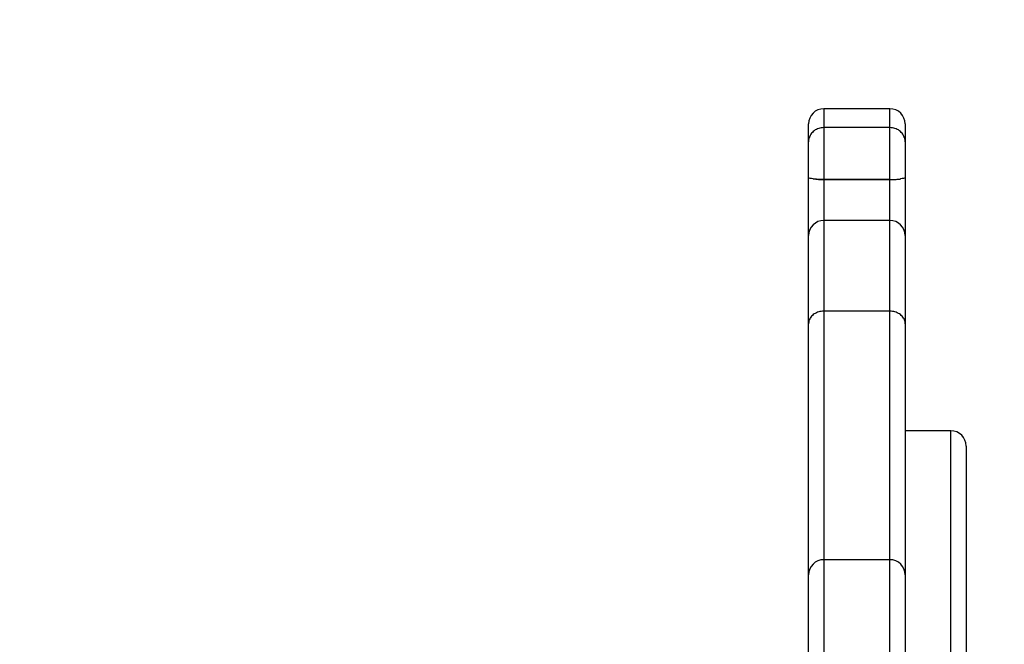
# Model space of a CAD drawing. Units: millimetres. Extents: x -55 to 444, y 57 to 616.
# Drawn here: x 275 to 294, y 361 to 373 of the extents above; entities that cross this region are included whole.
import ezdxf

# ---------------------------------------------------------------- set-up
doc = ezdxf.new("R2010")
doc.units = ezdxf.units.MM
doc.header["$LTSCALE"] = 20
doc.header["$PDSIZE"] = -1
doc.layers.add('strefa', color=6, linetype='Continuous')
doc.dimstyles.new('ISO-25', dxfattribs={"dimtxt": 2.5, "dimasz": 2.5, "dimexe": 1.25, "dimexo": 0.625, "dimtad": 1, "dimtxsty": 'Standard', "dimcen": 2.5, "dimadec": 0, "dimazin": 0, "dimtfac": 1, "dimtmove": 0, "dimatfit": 3, "dimfxl": 1, "dimarcsym": 0})

# ---------------------------------------------------------------- blocks, each defined once
blk = doc.blocks.new('*D3')
at = {"layer": 'Defpoints', "color": 0, "transparency": 16777216}
for p in [(444.009, 553.407), (-10.941, 321.92), (444.009, 321.92)]:
    blk.add_point(p, dxfattribs=at)
at = {"layer": 'strefa', "color": 0, "lineweight": -2, "transparency": 16777216}
for p, q in [((-10.941, 323.92), (-10.941, 555.407)), ((444.009, 323.92), (444.009, 555.407)), ((-3.829, 553.407), (436.897, 553.407))]:
    blk.add_line(p, q, dxfattribs=at)
at = {"layer": 'strefa', "color": 0, "transparency": 16777216}
for points in [[(-3.829, 554.593), (-3.829, 552.222), (-10.941, 553.407)], [(436.897, 552.222), (436.897, 554.593), (444.009, 553.407)]]:
    blk.add_solid(points, dxfattribs=at)
at = {"layer": 'strefa', "color": 0, "transparency": 16777216, "insert": (216.534, 563.955), "char_height": 15, "attachment_point": 5}
blk.add_mtext('455', dxfattribs=at)
blk = doc.blocks.new('*D5')
at = {"layer": 'Defpoints', "color": 0, "transparency": 16777216}
for p in [(294.009, 385.448), (139.059, 371.639), (294.009, 371.64)]:
    blk.add_point(p, dxfattribs=at)
at = {"layer": 'strefa', "color": 0, "lineweight": -2, "transparency": 16777216}
for p, q in [((139.059, 373.639), (139.059, 387.448)), ((294.009, 373.64), (294.009, 387.448)), ((146.171, 385.448), (286.897, 385.448))]:
    blk.add_line(p, q, dxfattribs=at)
at = {"layer": 'strefa', "color": 0, "transparency": 16777216}
for points in [[(146.171, 386.634), (146.171, 384.263), (139.059, 385.448)], [(286.897, 384.263), (286.897, 386.634), (294.009, 385.448)]]:
    blk.add_solid(points, dxfattribs=at)
at = {"layer": 'strefa', "color": 0, "transparency": 16777216, "insert": (216.534, 395.996), "char_height": 15, "attachment_point": 5}
blk.add_mtext('155', dxfattribs=at)

msp = doc.modelspace()

# ---------------------------------------------------------------- linework, layer by layer
at = {"color": 7, "linetype": 'Continuous', "lineweight": 25}
for p, q in [((291.759, 371.639), (290.459, 371.639)), ((290.159, 370.986), (290.159, 371.339)), ((290.459, 371.269), (290.459, 370.247)), ((291.759, 371.269), (290.459, 371.269)), ((291.759, 370.247), (291.759, 371.269)), ((292.059, 371.339), (292.059, 370.986)), ((290.159, 370.289), (290.159, 370.986)), ((292.059, 370.986), (292.059, 370.289)), ((290.159, 369.149), (290.159, 370.289)), ((292.059, 370.289), (292.059, 369.149)), ((290.459, 370.247), (290.459, 370.244)), ((291.759, 370.247), (290.459, 370.247)), ((290.459, 370.244), (290.459, 369.441)), ((291.759, 370.244), (290.459, 370.244)), ((291.759, 370.244), (291.759, 370.247)), ((291.759, 369.441), (291.759, 370.244)), ((290.459, 369.441), (290.459, 367.659)), ((291.759, 369.441), (290.459, 369.441)), ((291.759, 367.659), (291.759, 369.441)), ((290.159, 367.412), (290.159, 369.149)), ((292.059, 369.149), (292.059, 367.412)), ((291.759, 367.659), (290.459, 367.659)), ((290.159, 362.475), (290.159, 367.412)), ((292.059, 367.412), (292.059, 362.475)), ((292.959, 365.309), (292.059, 365.309)), ((293.259, 365.009), (293.259, 357.109)), ((291.759, 362.775), (290.459, 362.775)), ((290.159, 360.077), (290.159, 362.475)), ((292.059, 362.475), (292.059, 347.476))]:
    msp.add_line(p, q, dxfattribs=at)
at = {"color": 8, "linetype": 'Continuous', "lineweight": 25}
for p, q in [((290.459, 371.639), (290.459, 371.269)), ((291.759, 371.269), (291.759, 371.639)), ((290.459, 367.659), (290.459, 362.775)), ((291.759, 362.775), (291.759, 367.659)), ((292.959, 356.809), (292.959, 365.309)), ((290.459, 362.775), (290.459, 359.635)), ((291.759, 347.517), (291.759, 362.775))]:
    msp.add_line(p, q, dxfattribs=at)
at = {"color": 7, "linetype": 'Continuous', "lineweight": 25}
for centre, radius, start, end in [((290.459, 371.339), 0.3, 90, 180), ((291.759, 371.339), 0.3, 0, 90), ((290.446, 371.561), 1.317, 261.3195, 270.5389), ((291.771, 371.561), 1.317, 269.4613, 278.6803), ((290.455, 369.145), 0.296, 89.276, 179.2558), ((291.763, 369.145), 0.296, 0.7451, 90.7231), ((292.959, 365.009), 0.3, 0, 90), ((290.459, 362.475), 0.3, 90, 180), ((291.759, 362.475), 0.3, 0, 90)]:
    msp.add_arc(centre, radius, start, end, dxfattribs=at)
for points, knots in [([(290.459, 371.269), (290.425, 371.266), (290.358, 371.259), (290.268, 371.211), (290.2, 371.139), (290.166, 371.061), (290.159, 371.008), (290.159, 370.987), (290.159, 370.986)], [0, 0, 0, 0, 0.21398, 0.427939, 0.642092, 0.856751, 0.994293, 1, 1, 1, 1]), ([(292.059, 370.986), (292.059, 370.987), (292.059, 371.008), (292.052, 371.061), (292.018, 371.139), (291.95, 371.211), (291.86, 371.259), (291.793, 371.266), (291.759, 371.269)], [0, 0, 0, 0, 0.005707, 0.14325, 0.357911, 0.572082, 0.786043, 1, 1, 1, 1]), ([(290.248, 370.259), (290.226, 370.263), (290.183, 370.27), (290.162, 370.281), (290.159, 370.287), (290.159, 370.288), (290.159, 370.289)], [0, 0, 0, 0, 0.426701, 0.853419, 0.981872, 1, 1, 1, 1]), ([(290.459, 370.247), (290.425, 370.248), (290.358, 370.249), (290.288, 370.254), (290.256, 370.258), (290.248, 370.259)], [0, 0, 0, 0, 0.4317809, 0.8635496, 1, 1, 1, 1]), ([(291.759, 370.247), (291.793, 370.248), (291.86, 370.249), (291.93, 370.254), (291.962, 370.258), (291.97, 370.259)], [0, 0, 0, 0, 0.4317809, 0.8635496, 1, 1, 1, 1]), ([(292.059, 370.289), (292.059, 370.288), (292.059, 370.287), (292.056, 370.281), (292.035, 370.27), (291.992, 370.263), (291.97, 370.259)], [0, 0, 0, 0, 0.018128, 0.146581, 0.573299, 1, 1, 1, 1]), ([(290.459, 367.659), (290.425, 367.656), (290.358, 367.65), (290.268, 367.608), (290.2, 367.546), (290.167, 367.48), (290.159, 367.434), (290.159, 367.416), (290.159, 367.412)], [0, 0, 0, 0, 0.214664, 0.429334, 0.64399, 0.858653, 0.971874, 1, 1, 1, 1]), ([(292.059, 367.412), (292.059, 367.416), (292.058, 367.434), (292.051, 367.48), (292.018, 367.546), (291.95, 367.608), (291.86, 367.65), (291.793, 367.656), (291.759, 367.659)], [0, 0, 0, 0, 0.028126, 0.141347, 0.35601, 0.570666, 0.785336, 1, 1, 1, 1])]:
    msp.add_open_spline(points, degree=3, knots=knots, dxfattribs=at)
at = {"layer": 'strefa', "color": 0}
msp.add_lwpolyline([(-10.941, 371.639), (-10.941, 272.2, 0.414214), (139.059, 122.2), (294.009, 122.201, 0.414213), (444.009, 272.201), (444.009, 371.64, 0.414214), (294.008, 521.64), (139.058, 521.639, 0.414213)], format="xyb", close=True, dxfattribs=at)
msp.add_lwpolyline([(-10.941, 371.639), (-10.941, 272.2, 0.414214), (139.059, 122.2), (294.009, 122.201, 0.414213), (444.009, 272.201), (444.009, 371.64, 0.414214), (294.008, 521.64), (139.058, 521.639, 0.414213)], format="xyb", close=True, dxfattribs=at)

# ---------------------------------------------------------------- dimensions: what is measured, and where the dimension line sits
for base, p1, p2, picture, middle in [((444.009, 553.407), (-10.941, 321.92), (444.009, 321.92), '*D3', (216.534, 563.955)), ((294.009, 385.448), (139.059, 371.639), (294.009, 371.64), '*D5', (216.534, 395.996))]:
    dim = msp.add_linear_dim(base=base, p1=p1, p2=p2, dimstyle='ISO-25', override={"dimtxt": 15, "dimasz": 7.112, "dimexe": 2, "dimexo": 2, "dimgap": 3.048, "dimdec": 0, "dimlfac": 1, "dimzin": 1, "dimadec": 2, "dimtzin": 1}, dxfattribs=at)
    dim.commit()
    dim.dimension.update_dxf_attribs({"geometry": picture, "text_midpoint": middle})

doc.saveas('drawing.dxf')
